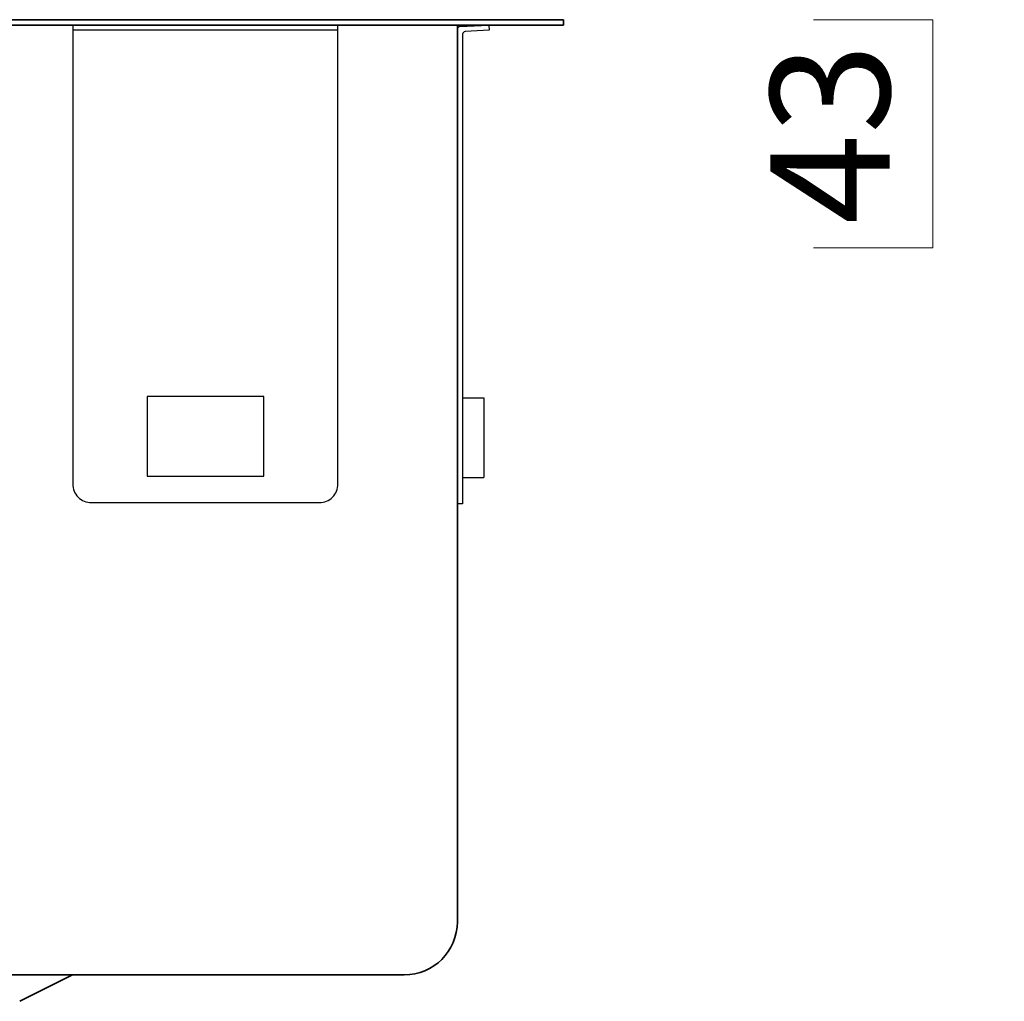
# Model space of a CAD drawing. Units: inches. Extents: x 10125 to 14737, y -997 to 515.
# Drawn here: x 11608 to 11794, y 128 to 313 of the extents above; entities that cross this region are included whole.
import ezdxf

# ---------------------------------------------------------------- set-up
doc = ezdxf.new("R2010")
doc.units = ezdxf.units.IN
doc.header["$PDMODE"] = 3
doc.layers.get('0').update_dxf_attribs({"lineweight": 35})
doc.layers.add('_U+56FE_U+5C42 1', color=7, linetype='Continuous')
doc.layers.add('dim', color=4, linetype='Continuous', lineweight=15)
doc.styles.get("Standard").update_dxf_attribs({"font": 'arial.ttf'})
doc.dimstyles.new('7.5 CUS komodo 2.5', dxfattribs={"dimscale": 7.5, "dimtxt": 3, "dimasz": 2.2, "dimexe": 0, "dimexo": 0, "dimgap": 0.66, "dimtad": 1, "dimdsep": 46, "dimtxsty": 'Standard', "dimblk": 'NONE', "dimcen": 0, "dimclrd": 256, "dimclre": 131, "dimclrt": 42, "dimazin": 2, "dimtfac": 1, "dimtmove": 0, "dimatfit": 3, "dimfxl": 3, "dimfxlon": 1, "dimlwd": 5, "dimlwe": 5, "dimarcsym": 0})

# ---------------------------------------------------------------- blocks, each defined once
blk = doc.blocks.new('*D20')
at = {"layer": 'Defpoints', "color": 0, "lineweight": -2}
for p in [(11710.54, 312.87), (11680.54, 132.87), (11841.79, 132.87)]:
    blk.add_point(p, dxfattribs=at)
at = {"layer": 'dim', "color": 131, "lineweight": 5}
for p, q in [((11819.29, 312.87), (11841.79, 312.87)), ((11819.29, 132.87), (11841.79, 132.87))]:
    blk.add_line(p, q, dxfattribs=at)
at = {"layer": 'dim', "lineweight": 5}
blk.add_line((11841.79, 312.87), (11841.79, 132.87), dxfattribs=at)
at = {"layer": 'dim', "color": 42, "lineweight": -2, "insert": (11825.36, 211.37), "char_height": 22.5, "attachment_point": 5, "rotation": 90}
blk.add_mtext('180', dxfattribs=at)
blk = doc.blocks.new('_None')
blk = doc.blocks.new('*D21')
at = {"layer": 'Defpoints', "color": 0, "lineweight": -2}
for p in [(11710.54, 312.87), (11468.24, 269.87), (11780.17, 269.87)]:
    blk.add_point(p, dxfattribs=at)
at = {"layer": 'dim', "color": 131, "lineweight": 5}
for p, q in [((11757.67, 312.87), (11780.17, 312.87)), ((11757.67, 269.87), (11780.17, 269.87))]:
    blk.add_line(p, q, dxfattribs=at)
at = {"layer": 'dim', "lineweight": 5}
blk.add_line((11780.17, 312.87), (11780.17, 269.87), dxfattribs=at)
at = {"layer": 'dim', "color": 42, "lineweight": -2, "insert": (11763.72, 291.37), "char_height": 22.5, "attachment_point": 5, "rotation": 90}
blk.add_mtext('43', dxfattribs=at)
blk = doc.blocks.new('A$C67202AB8')
at = {"linetype": 'ByBlock', "ltscale": 0.8}
for p, q in [((0, 0), (0, 89.47)), ((0.47, 89.97), (5.94, 90.26)), ((5.99, 89.26), (1.47, 89.02)), ((5.94, 90.26), (5.99, 89.26)), ((1, 88.53), (1, 0)), ((1, 20), (5, 20)), ((5, 20), (5, 5)), ((1, 5), (5, 5)), ((1, 0), (0, 0))]:
    blk.add_line(p, q, dxfattribs=at)
for centre in [(0.5, 89.47), (1.5, 88.53)]:
    blk.add_arc(centre, 0.5, 93, 180, dxfattribs=at)
blk = doc.blocks.new('A$C0D210997')
at = {"linetype": 'ByBlock', "ltscale": 0.8}
blk.add_line((0, 89), (50, 89), dxfattribs=at)
blk.add_lwpolyline([(0, 90), (50, 90), (50, 3.5, -0.414214), (46.5, 0), (3.5, 0, -0.414214), (0, 3.5)], format="xyb", close=True, dxfattribs=at)
blk.add_lwpolyline([(14, 20), (36, 20), (36, 5), (14, 5)], close=True, dxfattribs=at)

msp = doc.modelspace()

# ---------------------------------------------------------------- linework, layer by layer
at = {"color": 0}
for p, q in [((11710.541, 312.872), (11006.545, 312.872)), ((11710.541, 311.872), (11006.545, 311.872)), ((11690.541, 142.872), (11690.541, 311.872))]:
    msp.add_line(p, q, dxfattribs=at)
for p, q in [((11710.541, 311.872), (11710.541, 312.872)), ((11680.541, 132.872), (11440.541, 132.872)), ((11608.035, 127.894), (11618.008, 132.872))]:
    msp.add_line(p, q)
msp.add_arc((11680.541, 142.872), 10, 270, 0, dxfattribs=at)

# ---------------------------------------------------------------- block references
at = {"layer": '_U+56FE_U+5C42 1', "lineweight": -2, "xscale": -1}
msp.add_blockref('A$C0D210997', (11668.041, 221.872), dxfattribs=at)
at = {"layer": '_U+56FE_U+5C42 1', "lineweight": -2}
msp.add_blockref('A$C67202AB8', (11690.541, 221.612), dxfattribs=at)

# ---------------------------------------------------------------- dimensions: what is measured, and where the dimension line sits
at = {"layer": 'dim', "lineweight": -2}
for base, p2, picture, middle in [((11780.165, 269.87), (11468.241, 269.87), '*D21', (11780.165, 291.371)), ((11841.793, 132.872), (11680.541, 132.872), '*D20', (11841.793, 211.372))]:
    dim = msp.add_linear_dim(base=base, p1=(11710.541, 312.872), p2=p2, angle=90, dimstyle='7.5 CUS komodo 2.5', dxfattribs=at)
    dim.commit()
    dim.dimension.update_dxf_attribs({"geometry": picture, "text_midpoint": middle, "dimtype": 160})

doc.saveas('drawing.dxf')
